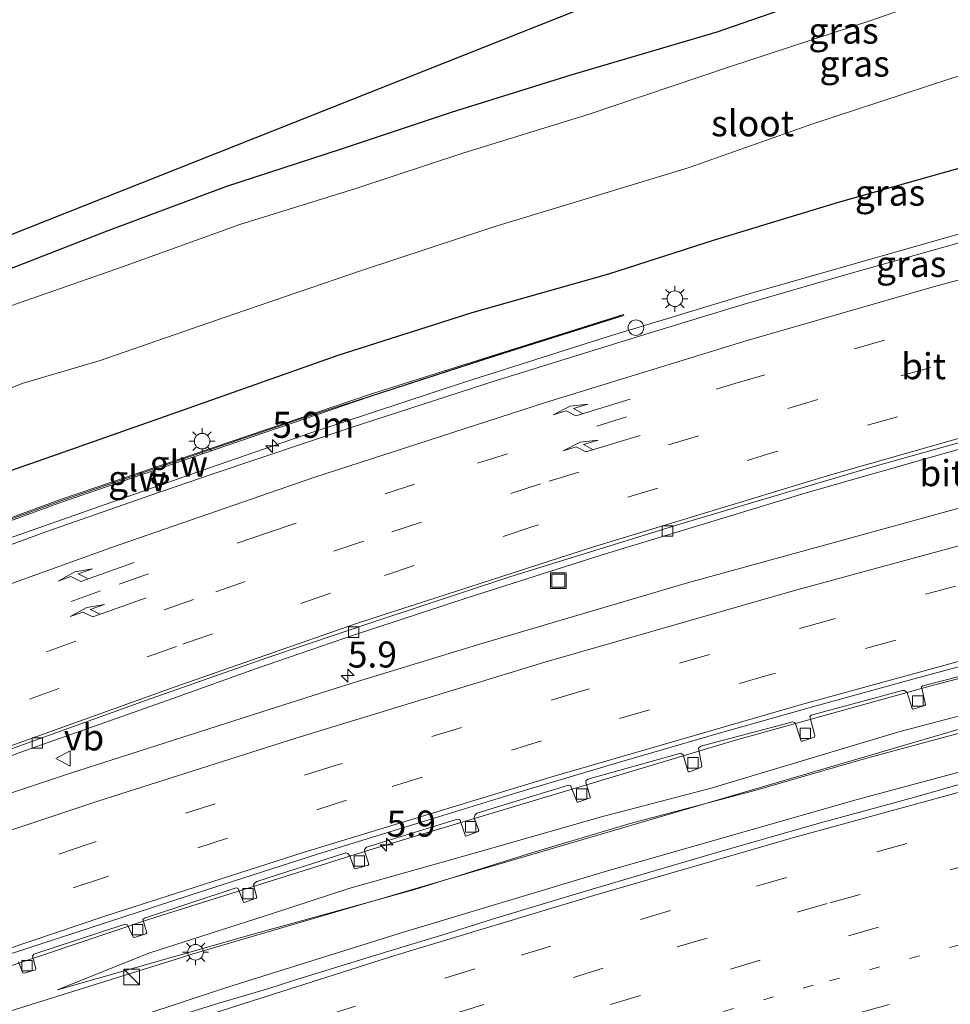
# Model space of a CAD drawing. Units: metres. Extents: x 110000 to 120009, y 481249 to 487501.
# Drawn here: x 112675 to 112764, y 481929 to 482023 of the extents above; entities that cross this region are included whole.
import ezdxf
from ezdxf.enums import TextEntityAlignment as Align

# ---------------------------------------------------------------- set-up
doc = ezdxf.new("R2010")
doc.units = ezdxf.units.M
doc.linetypes.add('VW-1-3_STREEP', pattern=[4, 1, -3])
doc.linetypes.add('VW-3-9_STREEP', pattern=[12, 3, -9])
doc.layers.get('0').update_dxf_attribs({"lineweight": 25})
for name, color, linetype, lineweight in [('B-ME-AM-KILOMETR-S-B1', 7, 'Continuous', 18), ('B-ME-BV-GELEIDECONSTRUCTIE-GELEIDERAIL-L-B1', 213, 'BV-GELEIDERAIL', 18), ('B-ME-GW-KRUINLIJN-L-B1', 93, 'Continuous', 18), ('B-ME-GW-TEENLIJN-L-B1', 93, 'Continuous', 18), ('B-ME-IE-GRASLAND-GV-B6', 93, 'Continuous', 18), ('B-ME-IE-INRICHTINGSELEMENT-S-B1', 253, 'Continuous', 18), ('B-ME-IE-MEUBILAIR_WEGMEUBILAIR-LICHTMAST-S-B1', 8, 'Continuous', 18), ('B-ME-IE-MEUBILAIR_WEGMEUBILAIR-LIJNVERLICHT-L-B1', 8, 'VW-LIJNV', 18), ('B-ME-KW-GELUIDSWERING-GV-B6', 8, 'Continuous', 18), ('B-ME-KW-SCHERM-L-B1', 8, 'Continuous', 18), ('B-ME-OG-WATER-GV-B6', 153, 'Continuous', 18), ('B-ME-VH-VERH_SOORT-BETON-OVERIG-GV-B6', 8, 'IE-TERREINAFSCHEIDING-NATUURLIJK-HOUTWAL', 18), ('B-ME-VH-VERH_SOORT-BITUMEN-GV-B6', 8, 'IE-TERREINAFSCHEIDING-NATUURLIJK-HOUTWAL', 18), ('B-ME-VV-KOLK-S-B1', 8, 'Continuous', 18), ('B-ME-VW-MARKERING-13STREEP-045-L-B1', 255, 'VW-1-3_STREEP', 18), ('B-ME-VW-MARKERING-39STREEP-015-L-B1', 255, 'VW-3-9_STREEP', 18), ('B-ME-VW-MARKERING-PIJLRE750-S-B1', 7, 'Continuous', 18), ('B-ME-VW-MARKERING-STREEP-015-L-B1', 7, 'Continuous', 18), ('B-ME-VW-MEUBILAIR_WEGMEUBILAIR-VERKEERSBORD-S-B1', 8, 'Continuous', 18)]:
    doc.layers.add(name, color=color, linetype=linetype, lineweight=lineweight)
doc.layers.add('B-ME-GW-INSTEEKWATERGANG-L-B1', color=10, linetype='Continuous')
doc.layers.add('B-ME-KG-KADASTRAAL-OPNAMEDTMGRENS-L-B1', color=10, linetype='Continuous')
doc.styles.add('NLCS-ISO', font='NLCS-ISO.TTF')
doc.linetypes.add('BV-GELEIDERAIL', pattern='A,10,-3,[108,NLCS.SHX,S=1,R=0,X=0,Y=0],-3', length=16)
doc.linetypes.add('IE-TERREINAFSCHEIDING-NATUURLIJK-HOUTWAL', pattern='A,7,-1.5,[67,NLCS.SHX,S=0.75,R=45,X=0,Y=0],-1.5,7,-1.5,[70,NLCS.SHX,S=0.75,R=0,X=0,Y=0],-1.5', length=20)
doc.linetypes.add('VW-LIJNV', pattern='A,0,-5,[102,NLCS.SHX,S=1,R=0,X=-0.625,Y=0],2.5,-0.5,[69,NLCS.SHX,S=0.5,R=0,X=0,Y=0],-0.5,2.5,[102,NLCS.SHX,S=1,R=180,X=0.625,Y=0],-5', length=16)

# ---------------------------------------------------------------- blocks, each defined once
blk = doc.blocks.new('hecto')
for p, q in [((0, 0.625), (-0.625, 0)), ((0, -0.625), (0, 0.625)), ((-0.625, 0), (0.625, 0)), ((0.625, 0), (0, -0.625))]:
    blk.add_line(p, q)
blk = doc.blocks.new('pijlr')
for p, q in [((0, 0, 0.1), (5.45, 0, 0.1)), ((5.45, -0.75, 0.1), (4.7, 0, 0.1)), ((6.2, -0.75, 0.1), (5.45, 0, 0.1)), ((4, -0.75, 0.1), (5.45, -0.75, 0.1)), ((5.7, -1.05, 0.1), (4, -0.75, 0.1)), ((7.5, -0.75, 0.1), (5.7, -1.05, 0.1)), ((7.5, -0.75, 0.1), (6.2, -0.75, 0.1))]:
    blk.add_line(p, q)
blk = doc.blocks.new('kast')
blk.add_line((-0.75, -0.75), (0.75, 0.75))
blk.add_lwpolyline([(-0.75, 0.75), (0.75, 0.75), (0.75, -0.75), (-0.75, -0.75)], close=True)
blk = doc.blocks.new('lantaarnpaal')
for p, q in [((0, 0.75), (0, 1.25)), ((-0.75, 0), (-1.25, 0)), ((-0.884, 0.884), (-0.53, 0.53)), ((0.53, 0.53), (0.884, 0.884)), ((0.75, 0), (1.25, 0)), ((-0.53, -0.53), (-0.884, -0.884)), ((0, -0.75), (0, -1.25)), ((0.53, -0.53), (0.884, -0.884))]:
    blk.add_line(p, q)
blk.add_circle((0, 0), 0.75)
blk = doc.blocks.new('kolk')
blk.add_lwpolyline([(-0.5, -0.5), (0.5, -0.5), (0.5, 0.5), (-0.5, 0.5)], close=True)
blk = doc.blocks.new('put')
for p, q in [((0.75, 0.75), (-0.75, 0.75)), ((-0.75, 0.75), (-0.75, -0.75)), ((0.75, -0.75), (0.75, 0.75)), ((-0.75, -0.75), (0.75, -0.75))]:
    blk.add_line(p, q)
blk.add_lwpolyline([(-0.625, 0.625), (0.625, 0.625), (0.625, -0.625), (-0.625, -0.625)], close=True)
blk = doc.blocks.new('dtb')
blk.add_circle((0, 0), 0.75)
blk = doc.blocks.new('verkeersbord')
for p, q in [((0, 0.75), (-0.75, -0.625)), ((0.75, -0.625), (0, 0.75)), ((-0.75, -0.625), (0.75, -0.625))]:
    blk.add_line(p, q)

msp = doc.modelspace()

# ---------------------------------------------------------------- linework, layer by layer
at = {"layer": 'B-ME-BV-GELEIDECONSTRUCTIE-GELEIDERAIL-L-B1'}
for points in [[(112654.4956, 481966.6691, -2.0001), (112673.3433, 481973.5777, -1.9977), (112692.7589, 481980.4058, -2.015), (112702.5017, 481983.7654, -1.9779), (112717.1799, 481988.5982, -1.9973), (112730.9851, 481993.011, -1.991), (112744.4978, 481997.1135, -1.9884), (112769.9223, 482004.3431, -1.9619), (112787.7073, 482009.029, -1.9252), (112807.5555, 482013.9244, -1.9447), (112818.2755, 482016.4408, -1.9812), (112835.0273, 482020.2103, -2.063), (112864.1109, 482026.349, -2.3274), (112867.7427, 482027.0616, -2.3697)], [(112877.4395, 481986.4663, -2.8661), (112855.594, 481981.9408, -2.8495), (112828.2886, 481975.9621, -2.8676), (112816.1684, 481973.1116, -2.8831), (112805.7735, 481970.5412, -2.8954), (112794.4614, 481967.8826, -2.8734), (112762.3406, 481959.5378, -2.9002), (112743.3194, 481954.2445, -2.8718), (112708.0772, 481943.6678, -2.8933), (112686.9016, 481936.9947, -2.8711), (112667.0462, 481930.3356, -2.9587), (112666.536, 481930.1571, -2.9573)], [(112879.3317, 481978.3041, -2.0792), (112869.8297, 481976.3136, -2.0646), (112838.0763, 481969.3322, -2.0349), (112810.8376, 481962.9996, -2.0385), (112789.9573, 481957.9108, -2.0436), (112754.7942, 481948.4843, -2.0693), (112730.9079, 481941.6413, -2.0543), (112711.5108, 481935.8163, -2.053), (112694.1011, 481930.3547, -2.0616), (112674.5093, 481923.8871, -2.1141), (112668.3452, 481921.7342, -2.1182)]]:
    msp.add_polyline3d(points, dxfattribs=at)
at = {"layer": 'B-ME-GW-INSTEEKWATERGANG-L-B1'}
for points in [[(112861.7484, 482052.1511, -4.5381), (112848.391, 482049.806, -4.615), (112838.979, 482048.109, -4.62), (112831.161, 482046.68, -4.602), (112821.132, 482044.426, -4.636), (112811.494, 482042.197, -4.668), (112801.308, 482039.849, -4.676), (112789.965, 482036.895, -4.688), (112782.457, 482035.271, -4.691), (112774.765, 482033.509, -4.63), (112768.247, 482031.667, -4.635), (112755.031, 482026.994, -4.74), (112741.526, 482022.298, -4.779), (112727.481, 482018.164, -4.665), (112715.985, 482014.565, -4.627), (112705.309, 482011.01, -4.614), (112694.391, 482007.442, -4.635), (112682.973, 482003.184, -4.718), (112672.344, 481999.072, -4.82), (112661.997, 481995.466, -4.778), (112653.039, 481992.22, -4.761), (112650.957, 481991.466, -4.757), (112646.8173, 481989.9011, -4.7399)], [(112652.484, 481972.7556, -3.0584), (112657.045, 481974.36, -3.074), (112665.265, 481977.251, -3.102), (112677.588, 481981.526, -3.059), (112690.804, 481986.194, -3.06), (112705.129, 481991.256, -3.119), (112717.995, 481995.325, -3.057), (112731.152, 481999.071, -2.969), (112741.195, 482002.302, -3.014), (112753.207, 482005.945, -2.979), (112766.177, 482009.601, -2.969), (112778.248, 482012.919, -2.976), (112791.622, 482016.534, -2.974), (112803.433, 482019.501, -2.999), (112815.946, 482022.303, -2.97), (112827.158, 482025.005, -3.039), (112841.223, 482028.283, -3.182), (112855.786, 482031.589, -3.268), (112860.432, 482032.535, -3.291), (112865.724, 482033.897, -3.412), (112866.0923, 482033.9694, -3.4163)]]:
    msp.add_polyline3d(points, dxfattribs=at)
at = {"layer": 'B-ME-GW-KRUINLIJN-L-B1'}
msp.add_polyline3d([(112678.131, 481930.23, -3.108), (112696.945, 481935.594, -2.979), (112712.507, 481939.888, -2.844), (112723.407, 481943.317, -2.814), (112733.202, 481946.228, -2.814), (112745.184, 481949.415, -2.745), (112755.81, 481952.47, -2.736), (112764.961, 481954.939, -2.772), (112777.278, 481958.238, -2.796), (112784.471, 481960.118, -2.841), (112795.184, 481963.35, -2.841), (112816.197, 481968.542, -2.877), (112831.717, 481972.287, -2.91), (112846.201, 481975.572, -2.961), (112870.248, 481980.629, -3.012), (112878.408, 481982.289, -3.012)], dxfattribs=at)
at = {"layer": 'B-ME-GW-TEENLIJN-L-B1'}
msp.add_polyline3d([(112877.959, 481984.225, -3.345), (112866.004, 481980.727, -3.246), (112852.733, 481978.346, -3.318), (112837.919, 481974.844, -3.225), (112821.57, 481971.584, -3.294), (112803.965, 481967.343, -3.225), (112791.434, 481964.035, -3.225), (112776.092, 481959.848, -3.225), (112768.411, 481957.52, -3.117), (112759.016, 481955.046, -3.117), (112740.98, 481949.639, -3.189), (112730.32, 481946.836, -3.189), (112718.333, 481943.405, -3.138), (112706.159, 481939.965, -3.195), (112698.904, 481937.602, -3.222), (112686.908, 481933.753, -3.228), (112678.131, 481930.23, -3.108)], dxfattribs=at)
at = {"layer": 'B-ME-IE-GRASLAND-GV-B6'}
for points in [[(112666.1589, 481999.8724, -4.5904), (112735.5239, 482027.3644, -4.5573), (112792.6747, 482041.2056, -4.531), (112861.0791, 482054.9525, -4.5), (112861.7484, 482052.1511, -4.5381), (112848.391, 482049.806, -4.615), (112838.979, 482048.109, -4.62), (112831.161, 482046.68, -4.602), (112821.132, 482044.426, -4.636), (112811.494, 482042.197, -4.668), (112801.308, 482039.849, -4.676), (112789.965, 482036.895, -4.688), (112782.457, 482035.271, -4.691), (112774.765, 482033.509, -4.63), (112768.247, 482031.667, -4.635), (112755.031, 482026.994, -4.74), (112741.526, 482022.298, -4.779), (112727.481, 482018.164, -4.665), (112715.985, 482014.565, -4.627), (112705.309, 482011.01, -4.614), (112694.391, 482007.442, -4.635), (112682.973, 482003.184, -4.718), (112672.344, 481999.072, -4.82)], [(112769.551, 482028.05, -5.997), (112756.332, 482023.403, -6.003), (112742.756, 482018.962, -6.007), (112729.264, 482014.403, -6.008), (112717.119, 482010.658, -6.013), (112706.819, 482007.255, -6.016), (112695.685, 482003.791, -6.007), (112684.38, 481999.733, -6.016), (112673.656, 481995.978, -6.015)], [(112672.344, 481999.072, -4.82), (112682.973, 482003.184, -4.718), (112694.391, 482007.442, -4.635), (112705.309, 482011.01, -4.614), (112715.985, 482014.565, -4.627), (112727.481, 482018.164, -4.665), (112741.526, 482022.298, -4.779), (112755.031, 482026.994, -4.74)], [(112861.9979, 482025.1047, -2.9778), (112846.6207, 482021.8822, -2.8333), (112833.9589, 482019.1371, -2.7456), (112823.3784, 482016.8271, -2.6941), (112806.9478, 482012.9766, -2.6458), (112796.0116, 482010.3264, -2.6471), (112787.5579, 482008.1731, -2.6878), (112779.3203, 482005.9916, -2.6583), (112766.8639, 482002.6065, -2.6557), (112754.3559, 481999.1052, -2.6754), (112744.0714, 481996.1098, -2.6699), (112735.5427, 481993.5112, -2.6723), (112720.2158, 481988.7578, -2.6981), (112706.3704, 481984.2774, -2.722), (112692.9983, 481979.7965, -2.7177), (112687.1139, 481977.7882, -2.727), (112677.1241, 481974.2783, -2.7353), (112661.3501, 481968.5107, -2.7224)], [(112663.776, 481984.226, -6.016), (112674.849, 481988.558, -6.029), (112682.149, 481990.702, -6.011), (112695.106, 481995.173, -5.999), (112707.456, 481999.421, -6.022), (112720.103, 482003.566, -6.024), (112730.337, 482006.693, -6.021), (112738.775, 482009.245, -6.006), (112750.762, 482013.486, -5.983), (112764.01, 482017.829, -5.997), (112776.893, 482021.84, -5.993), (112789.181, 482025.055, -6.005)], [(112827.158, 482025.005, -3.039), (112815.946, 482022.303, -2.97), (112803.433, 482019.501, -2.999), (112791.622, 482016.534, -2.974), (112778.248, 482012.919, -2.976), (112766.177, 482009.601, -2.969), (112753.207, 482005.945, -2.979), (112741.195, 482002.302, -3.014), (112731.152, 481999.071, -2.969), (112717.995, 481995.325, -3.057), (112705.129, 481991.256, -3.119), (112690.804, 481986.194, -3.06), (112677.588, 481981.526, -3.059), (112665.265, 481977.251, -3.102)], [(112665.265, 481977.251, -3.102), (112677.588, 481981.526, -3.059), (112690.804, 481986.194, -3.06), (112705.129, 481991.256, -3.119), (112717.995, 481995.325, -3.057), (112731.152, 481999.071, -2.969), (112741.195, 482002.302, -3.014), (112753.207, 482005.945, -2.979), (112766.177, 482009.601, -2.969), (112778.248, 482012.919, -2.976), (112791.622, 482016.534, -2.974), (112803.433, 482019.501, -2.999), (112815.946, 482022.303, -2.97), (112827.158, 482025.005, -3.039)], [(112662.2053, 481948.4645, -3.1287), (112674.6148, 481953.0702, -3.1233), (112689.2443, 481958.2543, -3.119), (112697.2757, 481961.1199, -3.0937), (112706.5831, 481964.3159, -3.1054), (112717.6111, 481967.9453, -3.0799), (112730.4001, 481972.005, -3.0801), (112750.1106, 481978, -3.0632), (112764.0622, 481981.992, -3.0466), (112773.1057, 481984.5368, -3.0576), (112784.1019, 481987.5018, -3.0448), (112793.1628, 481989.873, -3.0131), (112799.2826, 481991.4652, -3.0327), (112807.9239, 481993.5749, -3.0208), (112824.6302, 481997.5641, -3.0837), (112838.8657, 482000.7089, -3.1517), (112854.0249, 482004.0022, -3.2186), (112869.3275, 482007.1205, -3.3218), (112872.3608, 482007.7325, -3.3385)], [(112872.3608, 482007.7325, -3.3385), (112873.7485, 482001.9242, -3.4542), (112857.3094, 481998.4549, -3.3681), (112840.5654, 481994.8919, -3.3223), (112826.5818, 481991.7882, -3.2749), (112814.3826, 481989.0858, -3.264), (112795.3994, 481984.4851, -3.2902), (112779.8539, 481980.4692, -3.2134), (112765.4868, 481976.7208, -3.2578), (112751.8644, 481972.9745, -3.2242), (112738.7096, 481969.3553, -3.2169), (112718.519, 481963.4019, -3.2194), (112706.2363, 481959.6366, -3.2001), (112698.4755, 481957.1845, -3.2345), (112679.2802, 481951.0313, -3.2303), (112663.8804, 481945.9003, -3.23)], [(112660.102, 481970.398, -2.911), (112678.513, 481977.118, -2.837), (112694.427, 481982.555, -2.8), (112708.198, 481987.267, -2.818), (112721.07, 481991.424, -2.736), (112732.577, 481995.042, -2.743), (112732.54, 481995.162, -2.747), (112721.046, 481991.53, -2.773), (112708.027, 481987.44, -2.793), (112678.437, 481977.354, -2.871), (112660.132, 481970.646, -2.852)], [(112674.378, 481932.931, -3.549), (112674.816, 481931.863, -3.534), (112674.922, 481931.84, -3.534), (112676.012, 481932.153, -3.534), (112676.052, 481932.284, -3.534), (112675.735, 481933.492, -3.528), (112675.866, 481933.672, -3.528), (112684.637, 481936.559, -3.51), (112684.863, 481936.493, -3.51), (112685.41, 481935.31, -3.51), (112685.534, 481935.263, -3.51), (112686.637, 481935.612, -3.507), (112686.731, 481935.717, -3.513), (112686.334, 481937, -3.522), (112686.505, 481937.118, -3.519), (112695.318, 481940.037, -3.501), (112695.523, 481939.968, -3.501), (112696.02, 481938.66, -3.495), (112696.1, 481938.647, -3.495), (112697.238, 481939.05, -3.495), (112697.307, 481939.114, -3.495), (112696.989, 481940.347, -3.501), (112697.085, 481940.503, -3.501), (112697.305, 481940.664, -3.501), (112705.871, 481943.395, -3.492), (112706.036, 481943.356, -3.492), (112706.26, 481943.122, -3.492), (112706.656, 481941.921, -3.495), (112706.785, 481941.882, -3.495), (112707.994, 481942.221, -3.495), (112708.07, 481942.313, -3.495), (112707.684, 481943.461, -3.495), (112707.646, 481943.744, -3.495), (112707.844, 481943.954, -3.504), (112716.61, 481946.639, -3.522), (112716.813, 481946.596, -3.522), (112717.364, 481945.025, -3.516), (112717.498, 481945.027, -3.519), (112718.596, 481945.474, -3.51), (112718.632, 481945.558, -3.516), (112718.185, 481946.766, -3.507), (112718.248, 481947.019, -3.507), (112718.465, 481947.226, -3.507), (112727.257, 481949.92, -3.507), (112727.456, 481949.891, -3.507), (112728.098, 481948.262, -3.519), (112728.205, 481948.28, -3.522), (112729.346, 481948.683, -3.525), (112729.337, 481948.764, -3.525), (112728.945, 481950.186, -3.501), (112728.96, 481950.349, -3.501), (112729.137, 481950.496, -3.501), (112738.051, 481952.984, -3.492), (112738.277, 481952.837, -3.501), (112738.758, 481951.207, -3.51), (112738.91, 481951.181, -3.513), (112740.038, 481951.632, -3.498), (112740.068, 481951.737, -3.498), (112739.752, 481953.467, -3.498), (112740.002, 481953.672, -3.495), (112748.822, 481956.011, -3.525), (112749.059, 481955.908, -3.525), (112749.616, 481954.14, -3.531), (112749.751, 481954.139, -3.531), (112750.926, 481954.526, -3.543), (112750.948, 481954.681, -3.543), (112750.465, 481956.504, -3.513), (112750.608, 481956.643, -3.51), (112759.364, 481958.999, -3.507), (112759.576, 481958.997, -3.507), (112759.815, 481958.834, -3.504), (112760.305, 481957.27, -3.507), (112760.393, 481957.218, -3.507), (112761.525, 481957.561, -3.507), (112761.573, 481957.674, -3.51), (112761.206, 481959.356, -3.495), (112761.32, 481959.471, -3.495), (112770.441, 481961.795, -3.519)], [(112768.411, 481957.52, -3.117), (112759.016, 481955.046, -3.117), (112740.98, 481949.639, -3.189), (112730.32, 481946.836, -3.189), (112718.333, 481943.405, -3.138), (112706.159, 481939.965, -3.195), (112698.904, 481937.602, -3.222), (112686.908, 481933.753, -3.228), (112678.131, 481930.23, -3.108), (112696.945, 481935.594, -2.979), (112712.507, 481939.888, -2.844), (112723.407, 481943.317, -2.814), (112733.202, 481946.228, -2.814), (112745.184, 481949.415, -2.745), (112755.81, 481952.47, -2.736), (112764.961, 481954.939, -2.772)], [(112764.961, 481954.939, -2.772), (112755.81, 481952.47, -2.736), (112745.184, 481949.415, -2.745), (112733.202, 481946.228, -2.814), (112723.407, 481943.317, -2.814), (112712.507, 481939.888, -2.844), (112696.945, 481935.594, -2.979), (112678.131, 481930.23, -3.108), (112686.908, 481933.753, -3.228), (112698.904, 481937.602, -3.222), (112706.159, 481939.965, -3.195), (112718.333, 481943.405, -3.138), (112730.32, 481946.836, -3.189), (112740.98, 481949.639, -3.189), (112759.016, 481955.046, -3.117), (112768.411, 481957.52, -3.117)], [(112765.604, 481950.188, -2.829), (112760.792, 481948.827, -2.839), (112755.967, 481947.514, -2.815), (112751.143, 481946.181, -2.817), (112746.331, 481944.821, -2.815), (112741.528, 481943.433, -2.8), (112736.726, 481942.041, -2.811), (112729.53, 481939.926, -2.818), (112724.745, 481938.463, -2.825), (112719.958, 481937.02, -2.819), (112715.184, 481935.532, -2.789), (112710.396, 481934.091, -2.806), (112705.619, 481932.613, -2.797), (112700.839, 481931.149, -2.787), (112698.459, 481930.38, -2.793), (112693.658, 481928.954, -2.795), (112684.113, 481925.968, -2.765), (112679.419, 481924.237, -2.766), (112674.698, 481922.59, -2.797), (112669.954, 481921.009, -2.797)]]:
    msp.add_polyline3d(points, dxfattribs=at)
at = {"layer": 'B-ME-IE-MEUBILAIR_WEGMEUBILAIR-LIJNVERLICHT-L-B1'}
msp.add_polyline3d([(112667.372, 481926.265, -2.829), (112691.502, 481933.811, -2.829), (112777.049, 481958.89, -2.721), (112865.991, 481979.663, -2.784), (112878.447, 481982.121, -2.784)], dxfattribs=at)
at = {"layer": 'B-ME-KG-KADASTRAAL-OPNAMEDTMGRENS-L-B1'}
msp.add_polyline3d([(112645.6574, 481993.4105, -4.6), (112666.1589, 481999.8724, -4.5904), (112735.5239, 482027.3644, -4.5573), (112792.6747, 482041.2056, -4.531), (112861.0791, 482054.9525, -4.5)], dxfattribs=at)
at = {"layer": 'B-ME-KW-GELUIDSWERING-GV-B6'}
msp.add_polyline3d([(112653.9433, 481968.34, -2.8568), (112658.012, 481969.856, -2.854), (112660.132, 481970.646, -2.852), (112678.437, 481977.354, -2.871), (112708.027, 481987.44, -2.793), (112721.046, 481991.53, -2.773), (112732.54, 481995.162, -2.747), (112732.577, 481995.042, -2.743), (112721.07, 481991.424, -2.736), (112708.198, 481987.267, -2.818), (112694.427, 481982.555, -2.8), (112678.513, 481977.118, -2.837), (112660.102, 481970.398, -2.911), (112658.059, 481969.635, -2.906), (112654.0145, 481968.1247, -2.8961), (112653.9433, 481968.34, -2.8568)], dxfattribs=at)
at = {"layer": 'B-ME-KW-SCHERM-L-B1'}
msp.add_polyline3d([(112732.395, 481995.0276, -1.6025), (112721.0468, 481991.4669, -2.773), (112708.1867, 481987.3104, 1.5513), (112701.7797, 481985.2099, 2.3832), (112694.3634, 481982.6722, 2.3929), (112678.4494, 481977.2352, 2.3559), (112660.0384, 481970.5152, 2.2819), (112657.9954, 481969.7522, 2.2869), (112653.9764, 481968.2514, 2.2968)], dxfattribs=at)
at = {"layer": 'B-ME-OG-WATER-GV-B6'}
for points in [[(112673.656, 481995.978, -6.015), (112684.38, 481999.733, -6.016), (112695.685, 482003.791, -6.007), (112706.819, 482007.255, -6.016), (112717.119, 482010.658, -6.013), (112729.264, 482014.403, -6.008), (112742.756, 482018.962, -6.007), (112756.332, 482023.403, -6.003), (112769.551, 482028.05, -5.997)], [(112789.181, 482025.055, -6.005), (112776.893, 482021.84, -5.993), (112764.01, 482017.829, -5.997), (112750.762, 482013.486, -5.983), (112738.775, 482009.245, -6.006), (112730.337, 482006.693, -6.021), (112720.103, 482003.566, -6.024), (112707.456, 481999.421, -6.022), (112695.106, 481995.173, -5.999), (112682.149, 481990.702, -6.011), (112674.849, 481988.558, -6.029), (112663.776, 481984.226, -6.016)]]:
    msp.add_polyline3d(points, dxfattribs=at)
at = {"layer": 'B-ME-VH-VERH_SOORT-BETON-OVERIG-GV-B6'}
for points in [[(112673.3426, 481933.5984, -3.5573), (112682.8423, 481936.7232, -3.5647), (112692.3558, 481939.8061, -3.5607), (112703.1417, 481943.267, -3.5642), (112712.6952, 481946.2321, -3.5642), (112722.2563, 481949.1679, -3.5602), (112731.8426, 481952.0178, -3.5543), (112741.4403, 481954.8273, -3.5583), (112751.0649, 481957.5402, -3.5563), (112760.7041, 481960.2042, -3.5623), (112770.368, 481962.7808, -3.5503)], [(112770.441, 481961.795, -3.519), (112761.32, 481959.471, -3.495), (112761.206, 481959.356, -3.495), (112761.573, 481957.674, -3.51), (112761.525, 481957.561, -3.507), (112760.393, 481957.218, -3.507), (112760.305, 481957.27, -3.507), (112759.815, 481958.834, -3.504), (112759.576, 481958.997, -3.507), (112759.364, 481958.999, -3.507), (112750.608, 481956.643, -3.51), (112750.465, 481956.504, -3.513), (112750.948, 481954.681, -3.543), (112750.926, 481954.526, -3.543), (112749.751, 481954.139, -3.531), (112749.616, 481954.14, -3.531), (112749.059, 481955.908, -3.525), (112748.822, 481956.011, -3.525), (112740.002, 481953.672, -3.495), (112739.752, 481953.467, -3.498), (112740.068, 481951.737, -3.498), (112740.038, 481951.632, -3.498), (112738.91, 481951.181, -3.513), (112738.758, 481951.207, -3.51), (112738.277, 481952.837, -3.501), (112738.051, 481952.984, -3.492), (112729.137, 481950.496, -3.501), (112728.96, 481950.349, -3.501), (112728.945, 481950.186, -3.501), (112729.337, 481948.764, -3.525), (112729.346, 481948.683, -3.525), (112728.205, 481948.28, -3.522), (112728.098, 481948.262, -3.519), (112727.456, 481949.891, -3.507), (112727.257, 481949.92, -3.507), (112718.465, 481947.226, -3.507), (112718.248, 481947.019, -3.507), (112718.185, 481946.766, -3.507), (112718.632, 481945.558, -3.516), (112718.596, 481945.474, -3.51), (112717.498, 481945.027, -3.519), (112717.364, 481945.025, -3.516), (112716.813, 481946.596, -3.522), (112716.61, 481946.639, -3.522), (112707.844, 481943.954, -3.504), (112707.646, 481943.744, -3.495), (112707.684, 481943.461, -3.495), (112708.07, 481942.313, -3.495), (112707.994, 481942.221, -3.495), (112706.785, 481941.882, -3.495), (112706.656, 481941.921, -3.495), (112706.26, 481943.122, -3.492), (112706.036, 481943.356, -3.492), (112705.871, 481943.395, -3.492), (112697.305, 481940.664, -3.501), (112697.085, 481940.503, -3.501), (112696.989, 481940.347, -3.501), (112697.307, 481939.114, -3.495), (112697.238, 481939.05, -3.495), (112696.1, 481938.647, -3.495), (112696.02, 481938.66, -3.495), (112695.523, 481939.968, -3.501), (112695.318, 481940.037, -3.501), (112686.505, 481937.118, -3.519), (112686.334, 481937, -3.522), (112686.731, 481935.717, -3.513), (112686.637, 481935.612, -3.507), (112685.534, 481935.263, -3.51), (112685.41, 481935.31, -3.51), (112684.863, 481936.493, -3.51), (112684.637, 481936.559, -3.51), (112675.866, 481933.672, -3.528), (112675.735, 481933.492, -3.528), (112676.052, 481932.284, -3.534), (112676.012, 481932.153, -3.534), (112674.922, 481931.84, -3.534), (112674.816, 481931.863, -3.534), (112674.378, 481932.931, -3.549)]]:
    msp.add_polyline3d(points, dxfattribs=at)
at = {"layer": 'B-ME-VH-VERH_SOORT-BITUMEN-GV-B6'}
for points in [[(112661.3501, 481968.5107, -2.7224), (112677.1241, 481974.2783, -2.7353), (112687.1139, 481977.7882, -2.727), (112692.9983, 481979.7965, -2.7177), (112706.3704, 481984.2774, -2.722), (112720.2158, 481988.7578, -2.6981), (112735.5427, 481993.5112, -2.6723), (112744.0714, 481996.1098, -2.6699), (112754.3559, 481999.1052, -2.6754), (112766.8639, 482002.6065, -2.6557), (112779.3203, 482005.9916, -2.6583), (112787.5579, 482008.1731, -2.6878), (112796.0116, 482010.3264, -2.6471), (112806.9478, 482012.9766, -2.6458), (112823.3784, 482016.8271, -2.6941), (112833.9589, 482019.1371, -2.7456), (112846.6207, 482021.8822, -2.8333), (112861.9979, 482025.1047, -2.9778), (112867.9261, 482026.2942, -3.0587), (112872.209, 482008.3681, -3.3255)], [(112872.209, 482008.3681, -3.3255), (112872.3608, 482007.7325, -3.3385), (112869.3275, 482007.1205, -3.3218), (112854.0249, 482004.0022, -3.2186), (112838.8657, 482000.7089, -3.1517), (112824.6302, 481997.5641, -3.0837), (112807.9239, 481993.5749, -3.0208), (112799.2826, 481991.4652, -3.0327), (112793.1628, 481989.873, -3.0131), (112784.1019, 481987.5018, -3.0448), (112773.1057, 481984.5368, -3.0576), (112764.0622, 481981.992, -3.0466), (112750.1106, 481978, -3.0632), (112730.4001, 481972.005, -3.0801), (112717.6111, 481967.9453, -3.0799), (112706.5831, 481964.3159, -3.1054), (112697.2757, 481961.1199, -3.0937), (112689.2443, 481958.2543, -3.119), (112674.6148, 481953.0702, -3.1233), (112662.2053, 481948.4645, -3.1287)], [(112872.209, 482008.3681, -3.3255), (112859.8278, 482005.8483, -3.2348), (112844.6472, 482002.6464, -3.1345), (112829.9101, 481999.439, -3.0746), (112811.5431, 481995.1407, -2.9987), (112793.9325, 481990.7485, -3.0107), (112775.1833, 481985.7446, -3.0333), (112756.7338, 481980.5615, -3.0318), (112738.3791, 481975.1187, -3.0372), (112721.6286, 481969.9217, -3.0505), (112708.7371, 481965.6724, -3.0833), (112698.3476, 481962.1772, -3.0809), (112686.5996, 481958.0464, -3.0871), (112673.7053, 481953.398, -3.1115)], [(112673.7053, 481953.398, -3.1115), (112686.5996, 481958.0464, -3.0871), (112698.3476, 481962.1772, -3.0809), (112708.7371, 481965.6724, -3.0833), (112721.6286, 481969.9217, -3.0505), (112738.3791, 481975.1187, -3.0372), (112756.7338, 481980.5615, -3.0318), (112775.1833, 481985.7446, -3.0333), (112793.9325, 481990.7485, -3.0107), (112811.5431, 481995.1407, -2.9987), (112829.9101, 481999.439, -3.0746), (112844.6472, 482002.6464, -3.1345), (112859.8278, 482005.8483, -3.2348), (112872.209, 482008.3681, -3.3255)], [(112663.8804, 481945.9003, -3.23), (112679.2802, 481951.0313, -3.2303), (112698.4755, 481957.1845, -3.2345), (112706.2363, 481959.6366, -3.2001), (112718.519, 481963.4019, -3.2194), (112738.7096, 481969.3553, -3.2169), (112751.8644, 481972.9745, -3.2242), (112765.4868, 481976.7208, -3.2578)], [(112770.368, 481962.7808, -3.5503), (112760.7041, 481960.2042, -3.5623), (112751.0649, 481957.5402, -3.5563), (112741.4403, 481954.8273, -3.5583), (112731.8426, 481952.0178, -3.5543), (112722.2563, 481949.1679, -3.5602), (112712.6952, 481946.2321, -3.5642), (112703.1417, 481943.267, -3.5642), (112692.3558, 481939.8061, -3.5607), (112682.8423, 481936.7232, -3.5647), (112673.3426, 481933.5984, -3.5573)], [(112669.954, 481921.009, -2.797), (112674.698, 481922.59, -2.797), (112679.419, 481924.237, -2.766), (112684.113, 481925.968, -2.765), (112693.658, 481928.954, -2.795), (112698.459, 481930.38, -2.793), (112700.839, 481931.149, -2.787), (112705.619, 481932.613, -2.797), (112710.396, 481934.091, -2.806), (112715.184, 481935.532, -2.789), (112719.958, 481937.02, -2.819), (112724.745, 481938.463, -2.825), (112729.53, 481939.926, -2.818), (112736.726, 481942.041, -2.811), (112741.528, 481943.433, -2.8), (112746.331, 481944.821, -2.815), (112751.143, 481946.181, -2.817), (112755.967, 481947.514, -2.815), (112760.792, 481948.827, -2.839), (112765.604, 481950.188, -2.829)]]:
    msp.add_polyline3d(points, dxfattribs=at)
at = {"layer": 'B-ME-VW-MARKERING-13STREEP-045-L-B1'}
msp.add_polyline3d([(112882.9756, 481962.5873, -3.1789), (112870.6381, 481960.011, -3.1736), (112840.1771, 481953.2615, -3.1639), (112812.8981, 481946.9492, -3.1424), (112791.7349, 481941.72, -3.1367), (112772.5811, 481936.7033, -3.1533), (112750.7977, 481930.6839, -3.1679), (112728.7205, 481924.235, -3.1516), (112707.6875, 481917.785, -3.1594), (112688.2694, 481911.5327, -3.1562), (112671.7341, 481905.9541, -3.1471)], dxfattribs=at)
at = {"layer": 'B-ME-VW-MARKERING-39STREEP-015-L-B1'}
for points in [[(112656.9105, 481959.3625, -2.8325), (112684.0625, 481969.2434, -2.8134), (112698.2343, 481974.1365, -2.8002), (112718.5252, 481980.8603, -2.7839), (112743.2408, 481988.5216, -2.7696), (112766.0928, 481995.1181, -2.7551), (112790.9244, 482001.7572, -2.7435), (112814.8601, 482007.6367, -2.7607), (112835.6537, 482012.3377, -2.8509), (112861.6527, 482017.8716, -3.0494), (112869.5643, 482019.4373, -3.1251)], [(112870.4284, 482015.8206, -3.1831), (112864.8566, 482014.721, -3.1378), (112837.3338, 482008.9293, -2.9401), (112816.3445, 482004.1655, -2.842), (112791.4458, 481998.0365, -2.8251), (112773.6378, 481993.3345, -2.8316), (112751.2328, 481986.9887, -2.8439), (112724.5593, 481978.8719, -2.8703), (112707.5462, 481973.3622, -2.8764), (112691.2193, 481967.7723, -2.8976), (112670.0718, 481960.2335, -2.9122), (112658.1226, 481955.6948, -2.9239)], [(112871.2991, 482012.1764, -3.2553), (112843.5036, 482006.4743, -3.0618), (112826.8981, 482002.7711, -2.9656), (112807.8365, 481998.3141, -2.9123), (112787.6719, 481993.1891, -2.915), (112770.4187, 481988.6441, -2.9241), (112747.311, 481982.0023, -2.9325), (112723.8233, 481974.7653, -2.9597), (112704.3711, 481968.3634, -2.9764), (112689.5714, 481963.245, -2.9879), (112669.3636, 481956.0106, -3.0003), (112659.2725, 481952.2158, -3.0194)], [(112875.4081, 481994.978, -3.4553), (112871.9364, 481994.2905, -3.4491), (112842.9813, 481988.1467, -3.3839), (112818.9865, 481982.7244, -3.3556), (112795.0647, 481976.9891, -3.3698), (112776.0686, 481972.1625, -3.3568), (112752.3546, 481965.7862, -3.3766), (112728.4739, 481958.9375, -3.3767), (112704.732, 481951.7718, -3.3752), (112681.1038, 481944.2398, -3.3852), (112663.8193, 481938.4585, -3.3841)], [(112876.2226, 481991.5686, -3.5065), (112871.3657, 481990.5927, -3.5028), (112839.0967, 481983.6861, -3.4586), (112815.1106, 481978.2254, -3.4487), (112791.4017, 481972.4598, -3.4523), (112770.2953, 481967.0058, -3.4541), (112746.5694, 481960.5073, -3.4634), (112724.6709, 481954.1604, -3.4712), (112705.9188, 481948.4585, -3.4701), (112682.4805, 481940.9892, -3.4721), (112664.9199, 481935.1284, -3.4664)], [(112880.541, 481973.0861, -2.8959), (112857.4582, 481968.1341, -2.8658), (112824.9219, 481960.7899, -2.8721), (112802.1542, 481955.3753, -2.8475), (112780.1205, 481949.7812, -2.87), (112759.7798, 481944.3083, -2.8735), (112737.0757, 481937.8686, -2.878), (112718.2489, 481932.2462, -2.8717), (112694.5321, 481924.8098, -2.8867), (112680.9468, 481920.3594, -2.8758), (112669.4749, 481916.4754, -2.8669)], [(112881.3313, 481969.678, -2.9838), (112851.288, 481963.1947, -2.959), (112813.2876, 481954.4949, -2.9544), (112790.7532, 481948.9097, -2.9443), (112778.4359, 481945.7407, -2.9634), (112752.1249, 481938.5285, -2.9705), (112730.6063, 481932.3079, -2.9649), (112709.7491, 481925.9668, -2.9597), (112686.8897, 481918.6569, -2.9635), (112670.2135, 481913.0357, -2.9552)], [(112882.12, 481966.2771, -3.0757), (112850.036, 481959.3228, -3.0526), (112816.3135, 481951.5808, -3.0407), (112792.6153, 481945.7724, -3.0322), (112768.6278, 481939.4775, -3.0497), (112745.7049, 481933.0761, -3.0599), (112722.4927, 481926.2334, -3.0469), (112703.5821, 481920.3665, -3.0612), (112680.9508, 481913.0011, -3.0572), (112670.9526, 481909.5939, -3.0568)], [(112883.8036, 481959.0165, -3.2798), (112863.3347, 481954.6461, -3.2713), (112835.2611, 481948.3521, -3.2713), (112811.6988, 481942.8343, -3.2494), (112789.3864, 481937.2537, -3.2403), (112769.6569, 481932.0421, -3.2481), (112750.9726, 481926.8458, -3.2603), (112732.1533, 481921.3695, -3.2441), (112713.5001, 481915.7142, -3.2367), (112692.4439, 481908.9755, -3.2528), (112672.5211, 481902.2887, -3.2395)]]:
    msp.add_polyline3d(points, dxfattribs=at)
at = {"layer": 'B-ME-VW-MARKERING-STREEP-015-L-B1'}
for points in [[(112868.7285, 482022.9355, -3.0823), (112855.1874, 482020.1984, -2.9371), (112832.3425, 482015.3091, -2.7663), (112810.6171, 482010.3356, -2.6841), (112787.5883, 482004.6136, -2.6737), (112762.4626, 481997.8382, -2.6935), (112744.4364, 481992.6455, -2.7012), (112725.0612, 481986.701, -2.7167), (112702.7813, 481979.4899, -2.7321), (112683.3192, 481972.762, -2.7462), (112655.7872, 481962.8109, -2.7696), (112655.7725, 481962.8055, -2.7696)], [(112872.1333, 482008.6847, -3.3102), (112851.9488, 482004.5595, -3.1824), (112823.8699, 481998.3887, -3.0345), (112809.9054, 481995.1321, -2.9878), (112789.2227, 481989.8809, -2.9926), (112771.8346, 481985.2346, -3.0007), (112752.3608, 481979.693, -3.0166), (112729.5579, 481972.7983, -3.0353), (112706.9862, 481965.4714, -3.0672), (112689.371, 481959.3368, -3.0732), (112669.5378, 481952.2268, -3.0949), (112660.4183, 481948.7489, -3.1046)], [(112874.5673, 481998.4969, -3.4203), (112860.7515, 481995.6812, -3.3767), (112836.3165, 481990.3972, -3.3021), (112811.947, 481984.8195, -3.2714), (112787.6573, 481978.9041, -3.2744), (112768.3004, 481973.8745, -3.2728), (112749.0027, 481968.6227, -3.2837), (112724.975, 481961.7196, -3.2806), (112701.0587, 481954.4404, -3.2773), (112682.0036, 481948.3663, -3.2901), (112663.0208, 481942.0703, -3.2869), (112662.6663, 481941.947, -3.2867)], [(112877.0604, 481988.0619, -3.5635), (112861.3906, 481984.8543, -3.5645), (112836.959, 481979.5562, -3.5466), (112812.5962, 481973.9497, -3.5512), (112788.3147, 481968.0007, -3.5369), (112768.9602, 481962.962, -3.5371), (112749.6751, 481957.6661, -3.5473), (112725.6581, 481950.7264, -3.547), (112701.7473, 481943.4297, -3.5529), (112682.7016, 481937.3266, -3.5574), (112666.05, 481931.7089, -3.554)], [(112879.7621, 481976.4448, -2.8107), (112870.3365, 481974.4745, -2.7999), (112841.0391, 481968.0226, -2.7711), (112811.8116, 481961.2616, -2.7904), (112792.3818, 481956.5228, -2.7817), (112773.0263, 481951.4901, -2.8013), (112748.9155, 481944.8834, -2.8019), (112729.7076, 481939.3134, -2.7965), (112710.5636, 481933.5266, -2.789), (112686.7436, 481925.9386, -2.7953), (112668.7331, 481919.9303, -2.7829)]]:
    msp.add_polyline3d(points, dxfattribs=at)

# ---------------------------------------------------------------- block references
at = {"layer": 'B-ME-AM-KILOMETR-S-B1', "rotation": 90}
for p in [(112698.796, 481982.515, -2.016), (112706.047, 481960.438, -3.164), (112709.782, 481944.188, -2.919)]:
    msp.add_blockref('hecto', p, dxfattribs=at)
at = {"layer": 'B-ME-IE-INRICHTINGSELEMENT-S-B1', "rotation": 90}
for name, p in [('dtb', (112733.745, 481993.883, -1.898)), ('put', (112726.285, 481969.573, -4.479)), ('kast', (112685.263, 481931.466, -2.433))]:
    msp.add_blockref(name, p, dxfattribs=at)
at = {"layer": 'B-ME-IE-MEUBILAIR_WEGMEUBILAIR-LICHTMAST-S-B1'}
for p, rotation in [((112737.488, 481996.663, -2.788), 180), ((112692.046, 481982.975, -2.912), 90), ((112691.413, 481933.857, -2.898), 90)]:
    msp.add_blockref('lantaarnpaal', p, dxfattribs=dict(at, rotation=rotation))
at = {"layer": 'B-ME-VV-KOLK-S-B1', "rotation": 90}
for p in [(112736.783, 481974.343, -3.114), (112706.602, 481964.616, -3.156), (112760.846, 481958, -3.6), (112750.027, 481954.896, -3.594), (112676.194, 481953.973, -3.191), (112739.229, 481952.058, -3.636), (112728.524, 481949.052, -3.615), (112717.852, 481945.906, -3.606), (112707.145, 481942.612, -3.642), (112696.465, 481939.475, -3.633), (112685.858, 481936.035, -3.594), (112675.222, 481932.576, -3.657)]:
    msp.add_blockref('kolk', p, dxfattribs=at)
at = {"layer": 'B-ME-VW-MARKERING-PIJLRE750-S-B1'}
for p, rotation in [((112733.1808, 481986.9976, -2.7408), 197.1), ((112734.1469, 481983.5223, -2.8215), 196.9), ((112685.5276, 481971.3206, -2.7798), 199.5), ((112686.679, 481967.9247, -2.8663), 199.6)]:
    msp.add_blockref('pijlr', p, dxfattribs=dict(at, rotation=rotation))
at = {"layer": 'B-ME-VW-MEUBILAIR_WEGMEUBILAIR-VERKEERSBORD-S-B1', "rotation": 90}
msp.add_blockref('verkeersbord', (112678.747, 481952.473, -3.183), dxfattribs=at)

# ---------------------------------------------------------------- texts
at = {"layer": 'B-ME-AM-KILOMETR-S-B1', "ltscale": 0.2, "style": 'NLCS-ISO'}
for s, p in [('5.9m', (112698.796, 481982.515, -2.016)), ('5.9', (112706.047, 481960.438, -3.164)), ('5.9', (112709.782, 481944.188, -2.919))]:
    msp.add_text(s, height=2.5, dxfattribs=at).set_placement(p, align=Align.BOTTOM_LEFT)
at = {"layer": 'B-ME-IE-GRASLAND-GV-B6', "ltscale": 0.2, "style": 'NLCS-ISO'}
for p in [(112753.7029, 482022.4268), (112754.7697, 482019.2591), (112758.174, 482006.8549), (112760.205, 482000.0015)]:
    msp.add_text('gras', height=2.5, dxfattribs=at).set_placement(p, align=Align.MIDDLE_CENTER)
at = {"layer": 'B-ME-KW-GELUIDSWERING-GV-B6', "ltscale": 0.2, "style": 'NLCS-ISO'}
msp.add_text('glw', height=2.5, dxfattribs=at).set_placement((112685.8151, 481979.3895), align=Align.MIDDLE_CENTER)
at = {"layer": 'B-ME-KW-SCHERM-L-B1', "ltscale": 0.2, "style": 'NLCS-ISO'}
msp.add_text('glw', height=2.5, dxfattribs=at).set_placement((112689.8035, 481980.8268), align=Align.MIDDLE_CENTER)
at = {"layer": 'B-ME-OG-WATER-GV-B6', "ltscale": 0.2, "style": 'NLCS-ISO'}
msp.add_text('sloot', height=2.5, dxfattribs=at).set_placement((112744.964, 482013.5249), align=Align.MIDDLE_CENTER)
at = {"layer": 'B-ME-VH-VERH_SOORT-BITUMEN-GV-B6', "ltscale": 0.2, "style": 'NLCS-ISO'}
for p in [(112761.3982, 481990.1788), (112763.1594, 481979.899)]:
    msp.add_text('bit', height=2.5, dxfattribs=at).set_placement(p, align=Align.MIDDLE_CENTER)
at = {"layer": 'B-ME-VW-MEUBILAIR_WEGMEUBILAIR-VERKEERSBORD-S-B1', "ltscale": 0.2, "style": 'NLCS-ISO'}
msp.add_text('vb', height=2.5, dxfattribs=at).set_placement((112678.747, 481952.473, -3.183), align=Align.BOTTOM_LEFT)

doc.saveas('drawing.dxf')
